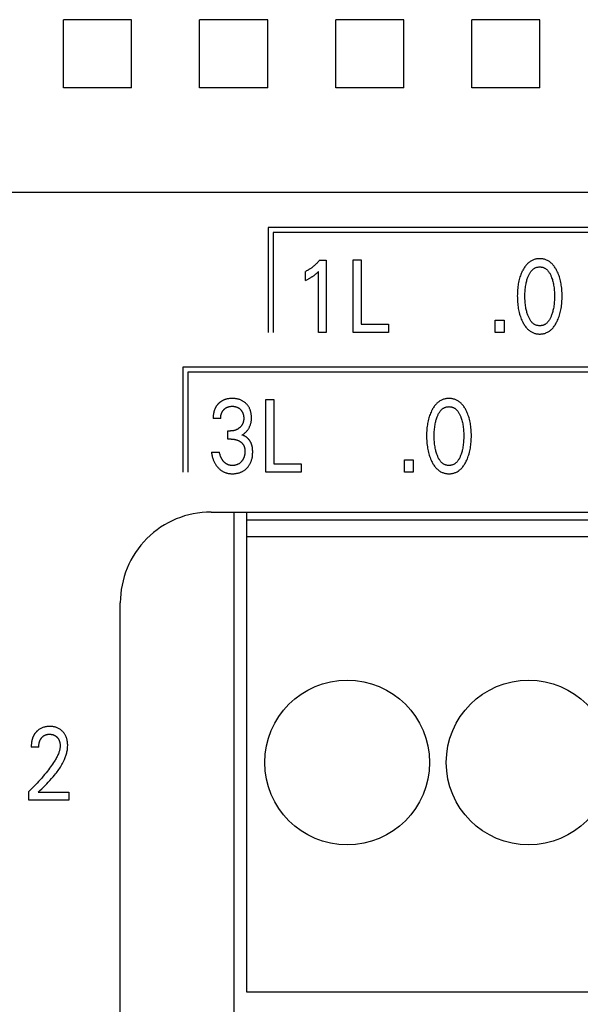
# Model space of a CAD drawing. Extents: x 0 to 594, y 0 to 420.
# Drawn here: x 97 to 109, y 243 to 265 of the extents above; entities that cross this region are included whole.
import ezdxf

# ---------------------------------------------------------------- set-up
doc = ezdxf.new("R2010")
doc.units = 0
doc.header["$LTSCALE"] = 32.67
doc.layers.add('20000_FRONT_O', color=7, linetype='CONTINUOUS')

msp = doc.modelspace()

# ---------------------------------------------------------------- linework, layer by layer
at = {"layer": '20000_FRONT_O', "color": 7, "linetype": 'CONTINUOUS'}
for p, q in [((99.555, 264.532), (98.052, 264.532)), ((102.555, 264.532), (101.052, 264.532)), ((105.555, 264.532), (104.052, 264.532)), ((108.555, 264.532), (107.052, 264.532)), ((99.555, 263.029), (98.052, 263.029)), ((102.555, 263.029), (101.052, 263.029)), ((105.555, 263.029), (104.052, 263.029)), ((108.555, 263.029), (107.052, 263.029)), ((151.404, 260.724), (86.191, 260.724)), ((102.565, 259.95), (102.565, 257.64)), ((121.796, 259.95), (102.565, 259.95)), ((102.675, 259.84), (102.675, 257.64)), ((121.686, 259.84), (102.675, 259.84)), ((103.697, 259.231), (103.842, 259.231)), ((103.842, 259.231), (103.842, 257.64)), ((104.437, 257.64), (104.437, 259.24)), ((104.437, 259.24), (104.612, 259.24)), ((104.612, 259.24), (104.612, 257.822)), ((103.39, 258.786), (103.39, 258.985)), ((103.671, 257.64), (103.671, 258.984)), ((104.612, 257.822), (105.217, 257.822)), ((105.217, 257.822), (105.217, 257.64)), ((107.565, 257.64), (107.565, 257.91)), ((107.565, 257.91), (107.762, 257.91)), ((107.762, 257.91), (107.762, 257.64)), ((103.842, 257.64), (103.671, 257.64)), ((105.217, 257.64), (104.437, 257.64)), ((107.762, 257.64), (107.565, 257.64)), ((100.684, 256.87), (100.684, 254.56)), ((119.375, 256.87), (100.684, 256.87)), ((100.794, 256.76), (100.794, 254.56)), ((119.265, 256.76), (100.794, 256.76)), ((102.513, 254.56), (102.513, 256.16)), ((102.513, 256.16), (102.688, 256.16)), ((102.688, 256.16), (102.688, 254.742)), ((101.517, 255.744), (101.351, 255.744)), ((101.678, 255.288), (101.678, 255.467)), ((101.678, 255.467), (101.735, 255.467)), ((101.747, 255.288), (101.678, 255.288)), ((101.315, 254.997), (101.49, 254.997)), ((105.565, 254.56), (105.565, 254.83)), ((105.565, 254.83), (105.762, 254.83)), ((105.762, 254.83), (105.762, 254.56)), ((102.688, 254.742), (103.292, 254.742)), ((103.292, 254.742), (103.292, 254.56)), ((103.292, 254.56), (102.513, 254.56)), ((105.762, 254.56), (105.565, 254.56)), ((101.304, 253.68), (145.803, 253.68)), ((101.804, 253.68), (101.804, 240.75)), ((102.094, 243.1), (102.094, 253.68)), ((146.514, 253.499), (102.094, 253.499)), ((146.514, 253.132), (102.094, 253.132)), ((99.304, 233.183), (99.304, 251.68)), ((97.507, 248.499), (97.341, 248.499)), ((97.289, 247.331), (97.289, 247.523)), ((97.497, 247.506), (98.171, 247.506)), ((98.171, 247.506), (98.171, 247.331)), ((98.171, 247.331), (97.289, 247.331)), ((146.514, 243.1), (102.094, 243.1))]:
    msp.add_line(p, q, dxfattribs=at)
for points in [[(98.052, 263.029), (98.053, 263.527), (98.053, 264.033), (98.052, 264.532)], [(99.555, 263.029), (99.554, 263.527), (99.554, 264.033), (99.555, 264.532)], [(101.052, 263.029), (101.053, 263.527), (101.053, 264.033), (101.052, 264.532)], [(102.555, 263.029), (102.554, 263.527), (102.554, 264.033), (102.555, 264.532)], [(104.052, 263.029), (104.053, 263.527), (104.053, 264.033), (104.052, 264.532)], [(105.555, 263.029), (105.554, 263.527), (105.554, 264.033), (105.555, 264.532)], [(107.052, 263.029), (107.053, 263.527), (107.053, 264.033), (107.052, 264.532)], [(108.555, 263.029), (108.554, 263.527), (108.554, 264.033), (108.555, 264.532)], [(103.697, 259.231), (103.688, 259.221), (103.679, 259.21), (103.67, 259.2), (103.661, 259.19), (103.652, 259.18), (103.642, 259.17), (103.633, 259.16), (103.623, 259.151), (103.613, 259.141), (103.603, 259.132), (103.594, 259.123), (103.584, 259.114), (103.574, 259.106), (103.564, 259.097), (103.554, 259.089), (103.543, 259.081), (103.533, 259.073), (103.523, 259.065), (103.512, 259.057), (103.501, 259.05), (103.492, 259.043), (103.482, 259.037), (103.472, 259.03), (103.462, 259.024), (103.452, 259.018), (103.442, 259.012), (103.432, 259.007), (103.422, 259.001), (103.411, 258.996), (103.401, 258.99), (103.39, 258.985)], [(108.931, 257.881), (108.943, 257.907), (108.955, 257.934), (108.965, 257.962), (108.975, 257.99), (108.984, 258.018), (108.993, 258.046), (109.001, 258.077), (109.008, 258.108), (109.015, 258.139), (109.021, 258.17), (109.026, 258.202), (109.03, 258.233), (109.034, 258.268), (109.037, 258.303), (109.039, 258.338), (109.041, 258.373), (109.042, 258.408), (109.042, 258.443), (109.042, 258.478), (109.041, 258.512), (109.039, 258.547), (109.037, 258.581), (109.034, 258.615), (109.03, 258.65), (109.025, 258.681), (109.02, 258.712), (109.014, 258.743), (109.008, 258.773), (109, 258.804), (108.992, 258.834), (108.984, 258.862), (108.974, 258.889), (108.964, 258.917), (108.953, 258.944), (108.942, 258.97), (108.929, 258.996), (108.92, 259.014), (108.91, 259.032), (108.9, 259.049), (108.889, 259.066), (108.878, 259.083), (108.866, 259.099), (108.854, 259.115), (108.841, 259.13), (108.828, 259.145), (108.815, 259.157), (108.802, 259.169), (108.789, 259.18), (108.776, 259.191), (108.761, 259.201), (108.747, 259.21), (108.732, 259.219), (108.717, 259.227), (108.701, 259.234), (108.685, 259.241), (108.668, 259.246), (108.652, 259.251), (108.635, 259.255), (108.618, 259.258), (108.601, 259.261), (108.584, 259.263), (108.566, 259.264), (108.549, 259.264), (108.532, 259.264), (108.514, 259.263), (108.497, 259.261), (108.48, 259.258), (108.463, 259.255), (108.446, 259.251), (108.43, 259.246), (108.413, 259.241), (108.397, 259.234), (108.382, 259.227), (108.366, 259.219), (108.351, 259.21), (108.337, 259.201), (108.323, 259.191), (108.309, 259.18), (108.296, 259.169), (108.283, 259.157), (108.271, 259.145), (108.257, 259.13), (108.244, 259.115), (108.232, 259.099), (108.22, 259.083), (108.209, 259.066), (108.198, 259.049), (108.188, 259.032), (108.178, 259.014), (108.169, 258.996), (108.165, 258.989)], [(103.39, 258.786), (103.404, 258.792), (103.417, 258.799), (103.43, 258.806), (103.443, 258.812), (103.456, 258.82), (103.469, 258.827), (103.481, 258.833), (103.492, 258.84), (103.503, 258.847), (103.515, 258.854), (103.526, 258.861), (103.537, 258.869), (103.547, 258.875), (103.556, 258.882), (103.566, 258.889), (103.575, 258.897), (103.584, 258.904), (103.594, 258.911), (103.602, 258.918), (103.61, 258.925), (103.618, 258.932), (103.626, 258.94), (103.635, 258.948), (103.643, 258.956), (103.657, 258.97), (103.671, 258.984)], [(108.165, 258.989), (108.154, 258.964), (108.143, 258.939), (108.132, 258.913), (108.123, 258.887), (108.114, 258.861), (108.106, 258.834), (108.097, 258.804), (108.09, 258.773), (108.083, 258.743), (108.077, 258.712), (108.072, 258.681), (108.068, 258.65), (108.064, 258.615), (108.061, 258.581), (108.058, 258.547), (108.057, 258.512), (108.056, 258.478), (108.055, 258.443), (108.056, 258.408), (108.057, 258.373), (108.058, 258.338), (108.061, 258.303), (108.064, 258.268), (108.068, 258.233), (108.072, 258.201), (108.077, 258.17), (108.083, 258.138), (108.089, 258.107), (108.097, 258.076), (108.105, 258.045), (108.113, 258.017), (108.122, 257.989), (108.132, 257.962), (108.143, 257.934), (108.155, 257.907), (108.167, 257.881), (108.176, 257.862), (108.186, 257.844), (108.196, 257.826), (108.207, 257.809), (108.218, 257.791), (108.23, 257.774), (108.242, 257.758), (108.255, 257.742), (108.269, 257.727), (108.281, 257.714), (108.294, 257.702), (108.307, 257.691), (108.321, 257.68), (108.335, 257.669), (108.35, 257.659), (108.365, 257.65), (108.381, 257.642), (108.396, 257.635), (108.411, 257.629), (108.426, 257.623), (108.44, 257.619), (108.456, 257.615), (108.471, 257.611), (108.486, 257.609), (108.502, 257.607), (108.517, 257.605), (108.533, 257.604), (108.549, 257.604), (108.565, 257.604), (108.58, 257.605), (108.596, 257.607), (108.612, 257.609), (108.627, 257.611), (108.643, 257.615), (108.658, 257.619), (108.673, 257.623), (108.687, 257.629), (108.702, 257.635), (108.718, 257.642), (108.733, 257.65), (108.748, 257.659), (108.763, 257.669), (108.777, 257.68), (108.791, 257.691), (108.804, 257.702), (108.817, 257.714), (108.829, 257.727), (108.843, 257.742), (108.856, 257.758), (108.868, 257.775), (108.88, 257.791), (108.891, 257.809), (108.902, 257.826), (108.912, 257.844), (108.922, 257.862), (108.931, 257.881)], [(108.288, 258.018), (108.28, 258.038), (108.274, 258.059), (108.268, 258.079), (108.262, 258.1), (108.257, 258.121), (108.252, 258.142), (108.246, 258.17), (108.241, 258.199), (108.237, 258.227), (108.233, 258.255), (108.23, 258.283), (108.228, 258.315), (108.226, 258.346), (108.224, 258.378), (108.224, 258.409), (108.223, 258.441), (108.224, 258.472), (108.224, 258.503), (108.226, 258.534), (108.228, 258.565), (108.231, 258.596), (108.234, 258.624), (108.237, 258.652), (108.242, 258.679), (108.247, 258.707), (108.252, 258.735), (108.257, 258.755), (108.262, 258.776), (108.268, 258.796), (108.274, 258.817), (108.281, 258.837), (108.289, 258.857), (108.294, 258.872), (108.3, 258.886), (108.307, 258.901), (108.314, 258.915), (108.321, 258.929), (108.329, 258.943), (108.337, 258.956), (108.346, 258.97), (108.356, 258.982), (108.363, 258.991), (108.371, 259), (108.379, 259.009), (108.387, 259.017), (108.395, 259.025), (108.404, 259.032), (108.413, 259.039), (108.423, 259.046), (108.433, 259.052), (108.443, 259.058), (108.452, 259.062), (108.463, 259.067), (108.473, 259.07), (108.483, 259.074), (108.494, 259.076), (108.505, 259.079), (108.516, 259.08), (108.527, 259.082), (108.538, 259.082), (108.549, 259.083), (108.56, 259.082), (108.571, 259.082), (108.582, 259.08), (108.593, 259.079), (108.604, 259.076), (108.614, 259.074), (108.625, 259.07), (108.635, 259.067), (108.645, 259.062), (108.655, 259.058), (108.665, 259.052), (108.675, 259.046), (108.685, 259.039), (108.694, 259.032), (108.703, 259.025), (108.711, 259.017), (108.719, 259.009), (108.727, 259), (108.735, 258.991), (108.742, 258.982), (108.752, 258.97), (108.76, 258.956), (108.769, 258.943), (108.777, 258.929), (108.784, 258.915), (108.791, 258.901), (108.797, 258.886), (108.803, 258.872), (108.809, 258.857), (108.811, 258.852)], [(108.811, 258.852), (108.819, 258.829), (108.827, 258.805), (108.834, 258.782), (108.84, 258.758), (108.846, 258.735), (108.851, 258.707), (108.856, 258.679), (108.861, 258.652), (108.864, 258.624), (108.867, 258.596), (108.87, 258.565), (108.872, 258.534), (108.873, 258.503), (108.874, 258.472), (108.875, 258.441), (108.874, 258.409), (108.874, 258.378), (108.872, 258.346), (108.87, 258.315), (108.867, 258.283), (108.864, 258.255), (108.861, 258.227), (108.857, 258.199), (108.852, 258.17), (108.846, 258.142), (108.841, 258.121), (108.836, 258.1), (108.83, 258.08), (108.824, 258.059), (108.817, 258.038), (108.81, 258.018), (108.804, 258.003), (108.798, 257.988), (108.792, 257.973), (108.785, 257.958), (108.778, 257.944), (108.77, 257.929), (108.761, 257.915), (108.752, 257.902), (108.743, 257.889), (108.736, 257.879), (108.728, 257.87), (108.72, 257.862), (108.712, 257.853), (108.703, 257.845), (108.694, 257.837), (108.685, 257.83), (108.676, 257.823), (108.666, 257.817), (108.656, 257.811), (108.646, 257.806), (108.636, 257.802), (108.625, 257.798), (108.615, 257.795), (108.604, 257.792), (108.593, 257.79), (108.582, 257.788), (108.571, 257.786), (108.56, 257.786), (108.549, 257.785), (108.538, 257.786), (108.527, 257.786), (108.516, 257.788), (108.505, 257.79), (108.494, 257.792), (108.483, 257.795), (108.472, 257.798), (108.462, 257.802), (108.452, 257.806), (108.442, 257.811), (108.432, 257.817), (108.422, 257.823), (108.413, 257.83), (108.403, 257.837), (108.394, 257.845), (108.386, 257.853), (108.378, 257.862), (108.37, 257.87), (108.362, 257.879), (108.355, 257.889), (108.345, 257.902), (108.337, 257.916), (108.328, 257.929), (108.32, 257.944), (108.313, 257.958), (108.306, 257.973), (108.3, 257.988), (108.293, 258.003), (108.288, 258.018)], [(101.547, 256.13), (101.54, 256.125), (101.532, 256.121), (101.525, 256.116), (101.518, 256.112), (101.511, 256.107), (101.505, 256.102), (101.498, 256.096), (101.492, 256.091), (101.485, 256.085), (101.479, 256.08), (101.473, 256.074), (101.467, 256.068), (101.461, 256.062), (101.456, 256.057), (101.45, 256.05), (101.445, 256.044), (101.44, 256.038), (101.435, 256.031), (101.43, 256.025), (101.425, 256.018), (101.421, 256.011), (101.416, 256.005), (101.412, 255.998), (101.408, 255.991), (101.404, 255.983), (101.4, 255.975), (101.396, 255.968), (101.392, 255.96), (101.389, 255.952), (101.386, 255.944), (101.383, 255.936), (101.38, 255.928), (101.377, 255.92), (101.374, 255.912), (101.372, 255.904), (101.369, 255.895), (101.367, 255.887), (101.365, 255.879), (101.363, 255.868), (101.361, 255.858), (101.359, 255.848), (101.357, 255.838), (101.356, 255.827), (101.355, 255.817), (101.354, 255.807), (101.353, 255.796), (101.352, 255.786), (101.352, 255.775), (101.351, 255.765), (101.351, 255.754), (101.351, 255.744)], [(101.985, 255.379), (101.996, 255.385), (102.007, 255.392), (102.018, 255.399), (102.029, 255.406), (102.039, 255.414), (102.049, 255.422), (102.059, 255.431), (102.069, 255.44), (102.079, 255.449), (102.088, 255.459), (102.097, 255.469), (102.106, 255.48), (102.114, 255.491), (102.122, 255.502), (102.13, 255.513), (102.137, 255.525), (102.144, 255.537), (102.15, 255.549), (102.156, 255.562), (102.161, 255.575), (102.167, 255.588), (102.171, 255.601), (102.175, 255.614), (102.179, 255.628), (102.183, 255.641), (102.186, 255.656), (102.188, 255.671), (102.191, 255.686), (102.193, 255.701), (102.194, 255.716), (102.195, 255.732), (102.195, 255.747), (102.196, 255.762), (102.195, 255.778), (102.195, 255.794), (102.194, 255.81), (102.192, 255.826), (102.19, 255.842), (102.188, 255.858), (102.184, 255.874), (102.181, 255.89), (102.177, 255.902), (102.174, 255.915), (102.169, 255.927), (102.165, 255.939), (102.16, 255.951), (102.155, 255.963), (102.149, 255.974), (102.143, 255.986), (102.136, 255.997), (102.129, 256.008), (102.122, 256.018), (102.115, 256.029), (102.107, 256.039), (102.098, 256.048), (102.09, 256.058), (102.081, 256.067), (102.072, 256.076), (102.062, 256.084), (102.051, 256.093), (102.04, 256.102), (102.028, 256.111), (102.016, 256.119), (102.004, 256.126), (101.992, 256.133), (101.979, 256.14), (101.966, 256.146), (101.952, 256.152), (101.939, 256.157), (101.925, 256.162), (101.911, 256.166), (101.897, 256.17), (101.882, 256.173), (101.867, 256.176), (101.851, 256.179), (101.836, 256.181), (101.82, 256.182), (101.804, 256.183), (101.789, 256.184), (101.773, 256.184), (101.757, 256.184), (101.74, 256.183), (101.724, 256.182), (101.708, 256.18), (101.692, 256.178), (101.676, 256.176), (101.66, 256.172), (101.647, 256.169), (101.634, 256.166), (101.622, 256.162), (101.609, 256.158), (101.597, 256.154), (101.585, 256.149), (101.573, 256.143), (101.562, 256.138), (101.547, 256.13)], [(106.931, 254.801), (106.943, 254.827), (106.955, 254.854), (106.965, 254.882), (106.975, 254.91), (106.984, 254.938), (106.993, 254.966), (107.001, 254.997), (107.008, 255.028), (107.015, 255.059), (107.021, 255.09), (107.026, 255.122), (107.03, 255.153), (107.034, 255.188), (107.037, 255.223), (107.039, 255.258), (107.041, 255.293), (107.042, 255.328), (107.042, 255.363), (107.042, 255.398), (107.041, 255.432), (107.039, 255.467), (107.037, 255.501), (107.034, 255.535), (107.03, 255.57), (107.025, 255.601), (107.02, 255.632), (107.014, 255.663), (107.008, 255.693), (107, 255.724), (106.992, 255.754), (106.984, 255.782), (106.974, 255.809), (106.964, 255.837), (106.953, 255.864), (106.942, 255.89), (106.929, 255.916), (106.92, 255.934), (106.91, 255.952), (106.9, 255.969), (106.889, 255.986), (106.878, 256.003), (106.866, 256.019), (106.854, 256.035), (106.841, 256.05), (106.828, 256.065), (106.815, 256.077), (106.802, 256.089), (106.789, 256.1), (106.776, 256.111), (106.761, 256.121), (106.747, 256.13), (106.732, 256.139), (106.717, 256.147), (106.701, 256.154), (106.685, 256.161), (106.668, 256.166), (106.652, 256.171), (106.635, 256.175), (106.618, 256.178), (106.601, 256.181), (106.584, 256.183), (106.566, 256.184), (106.549, 256.184), (106.532, 256.184), (106.514, 256.183), (106.497, 256.181), (106.48, 256.178), (106.463, 256.175), (106.446, 256.171), (106.43, 256.166), (106.413, 256.161), (106.397, 256.154), (106.382, 256.147), (106.366, 256.139), (106.351, 256.13), (106.337, 256.121), (106.323, 256.111), (106.309, 256.1), (106.296, 256.089), (106.283, 256.077), (106.271, 256.065), (106.257, 256.05), (106.244, 256.035), (106.232, 256.019), (106.22, 256.003), (106.209, 255.986), (106.198, 255.969), (106.188, 255.952), (106.178, 255.934), (106.169, 255.916), (106.165, 255.909)], [(101.517, 255.744), (101.517, 255.753), (101.517, 255.762), (101.518, 255.771), (101.519, 255.78), (101.519, 255.789), (101.521, 255.798), (101.522, 255.806), (101.524, 255.815), (101.526, 255.824), (101.528, 255.832), (101.53, 255.84), (101.532, 255.847), (101.535, 255.855), (101.538, 255.862), (101.541, 255.87), (101.544, 255.877), (101.548, 255.884), (101.552, 255.891), (101.556, 255.898), (101.56, 255.904), (101.564, 255.911), (101.569, 255.917), (101.574, 255.923), (101.579, 255.929), (101.584, 255.935), (101.589, 255.94), (101.595, 255.946), (101.601, 255.951), (101.607, 255.956), (101.613, 255.961), (101.619, 255.966), (101.626, 255.97), (101.632, 255.975), (101.639, 255.979), (101.646, 255.982), (101.653, 255.986), (101.66, 255.989), (101.667, 255.992), (101.674, 255.995), (101.682, 255.998), (101.689, 256), (101.697, 256.002), (101.704, 256.004), (101.713, 256.006), (101.721, 256.008), (101.729, 256.009), (101.737, 256.01), (101.746, 256.011), (101.754, 256.011), (101.763, 256.012), (101.771, 256.012), (101.78, 256.012), (101.788, 256.011), (101.797, 256.011), (101.805, 256.01), (101.814, 256.009), (101.822, 256.008), (101.831, 256.006), (101.839, 256.004), (101.847, 256.002), (101.854, 256), (101.862, 255.998), (101.87, 255.995), (101.877, 255.993), (101.884, 255.989), (101.891, 255.986), (101.898, 255.982), (101.905, 255.979), (101.912, 255.975), (101.918, 255.97), (101.925, 255.966), (101.931, 255.961), (101.937, 255.956), (101.943, 255.951), (101.949, 255.946), (101.954, 255.941), (101.96, 255.935), (101.965, 255.929), (101.97, 255.923), (101.974, 255.917), (101.979, 255.911), (101.983, 255.905), (101.987, 255.898), (101.991, 255.891), (101.995, 255.884), (101.999, 255.877), (102.002, 255.87), (102.005, 255.862), (102.008, 255.855), (102.01, 255.847), (102.013, 255.839), (102.015, 255.831), (102.017, 255.823), (102.018, 255.814), (102.02, 255.805), (102.022, 255.796), (102.023, 255.787), (102.024, 255.778), (102.024, 255.769), (102.025, 255.76), (102.025, 255.751), (102.025, 255.742)], [(106.165, 255.909), (106.154, 255.884), (106.143, 255.859), (106.132, 255.833), (106.123, 255.807), (106.114, 255.781), (106.106, 255.754), (106.097, 255.724), (106.09, 255.693), (106.083, 255.663), (106.077, 255.632), (106.072, 255.601), (106.068, 255.57), (106.064, 255.535), (106.061, 255.501), (106.058, 255.467), (106.057, 255.432), (106.056, 255.398), (106.055, 255.363), (106.056, 255.328), (106.057, 255.293), (106.058, 255.258), (106.061, 255.223), (106.064, 255.188), (106.068, 255.153), (106.072, 255.121), (106.077, 255.09), (106.083, 255.058), (106.089, 255.027), (106.097, 254.996), (106.105, 254.965), (106.113, 254.937), (106.122, 254.909), (106.132, 254.882), (106.143, 254.854), (106.155, 254.827), (106.167, 254.801), (106.176, 254.782), (106.186, 254.764), (106.196, 254.746), (106.207, 254.729), (106.218, 254.711), (106.23, 254.694), (106.242, 254.678), (106.255, 254.662), (106.269, 254.647), (106.281, 254.634), (106.294, 254.622), (106.307, 254.611), (106.321, 254.6), (106.335, 254.589), (106.35, 254.579), (106.365, 254.57), (106.381, 254.562), (106.396, 254.555), (106.411, 254.549), (106.426, 254.543), (106.44, 254.539), (106.456, 254.535), (106.471, 254.531), (106.486, 254.529), (106.502, 254.527), (106.517, 254.525), (106.533, 254.524), (106.549, 254.524), (106.565, 254.524), (106.58, 254.525), (106.596, 254.527), (106.612, 254.529), (106.627, 254.531), (106.643, 254.535), (106.658, 254.539), (106.673, 254.543), (106.687, 254.549), (106.702, 254.555), (106.718, 254.562), (106.733, 254.57), (106.748, 254.579), (106.763, 254.589), (106.777, 254.6), (106.791, 254.611), (106.804, 254.622), (106.817, 254.634), (106.829, 254.647), (106.843, 254.662), (106.856, 254.678), (106.868, 254.695), (106.88, 254.711), (106.891, 254.729), (106.902, 254.746), (106.912, 254.764), (106.922, 254.782), (106.931, 254.801)], [(106.288, 254.938), (106.28, 254.958), (106.274, 254.979), (106.268, 254.999), (106.262, 255.02), (106.257, 255.041), (106.252, 255.062), (106.246, 255.09), (106.241, 255.119), (106.237, 255.147), (106.233, 255.175), (106.23, 255.203), (106.228, 255.235), (106.226, 255.266), (106.224, 255.298), (106.224, 255.329), (106.223, 255.361), (106.224, 255.392), (106.224, 255.423), (106.226, 255.454), (106.228, 255.485), (106.231, 255.516), (106.234, 255.544), (106.237, 255.572), (106.242, 255.599), (106.247, 255.627), (106.252, 255.655), (106.257, 255.675), (106.262, 255.696), (106.268, 255.716), (106.274, 255.737), (106.281, 255.757), (106.289, 255.777), (106.294, 255.792), (106.3, 255.806), (106.307, 255.821), (106.314, 255.835), (106.321, 255.849), (106.329, 255.863), (106.337, 255.876), (106.346, 255.89), (106.356, 255.902), (106.363, 255.911), (106.371, 255.92), (106.379, 255.929), (106.387, 255.937), (106.395, 255.945), (106.404, 255.952), (106.413, 255.959), (106.423, 255.966), (106.433, 255.972), (106.443, 255.978), (106.452, 255.982), (106.463, 255.987), (106.473, 255.99), (106.483, 255.994), (106.494, 255.996), (106.505, 255.999), (106.516, 256), (106.527, 256.002), (106.538, 256.002), (106.549, 256.003), (106.56, 256.002), (106.571, 256.002), (106.582, 256), (106.593, 255.999), (106.604, 255.996), (106.614, 255.994), (106.625, 255.99), (106.635, 255.987), (106.645, 255.982), (106.655, 255.978), (106.665, 255.972), (106.675, 255.966), (106.685, 255.959), (106.694, 255.952), (106.703, 255.945), (106.711, 255.937), (106.719, 255.929), (106.727, 255.92), (106.735, 255.911), (106.742, 255.902), (106.752, 255.89), (106.76, 255.876), (106.769, 255.863), (106.777, 255.849), (106.784, 255.835), (106.791, 255.821), (106.797, 255.806), (106.803, 255.792), (106.809, 255.777), (106.811, 255.772)], [(102.025, 255.742), (102.025, 255.734), (102.025, 255.727), (102.024, 255.72), (102.024, 255.712), (102.023, 255.705), (102.022, 255.698), (102.021, 255.69), (102.019, 255.683), (102.018, 255.676), (102.016, 255.668), (102.014, 255.661), (102.012, 255.655), (102.01, 255.649), (102.008, 255.643), (102.006, 255.637), (102.003, 255.631), (102.001, 255.625), (101.998, 255.62), (101.995, 255.614), (101.992, 255.608), (101.989, 255.603), (101.985, 255.597), (101.982, 255.592), (101.978, 255.587), (101.974, 255.581), (101.97, 255.576), (101.966, 255.571), (101.962, 255.566), (101.957, 255.561), (101.952, 255.556), (101.948, 255.552), (101.943, 255.547), (101.938, 255.543), (101.933, 255.539), (101.928, 255.534), (101.923, 255.53), (101.917, 255.526), (101.911, 255.522), (101.906, 255.518), (101.9, 255.514), (101.894, 255.51), (101.888, 255.507), (101.882, 255.503), (101.876, 255.5), (101.869, 255.497), (101.863, 255.494), (101.856, 255.491), (101.849, 255.488), (101.841, 255.485), (101.834, 255.483), (101.827, 255.481), (101.82, 255.478), (101.812, 255.477), (101.805, 255.475), (101.797, 255.473), (101.79, 255.472), (101.782, 255.471), (101.774, 255.47), (101.766, 255.469), (101.758, 255.468), (101.75, 255.468), (101.743, 255.467), (101.735, 255.467)], [(106.811, 255.772), (106.819, 255.749), (106.827, 255.725), (106.834, 255.702), (106.84, 255.678), (106.846, 255.655), (106.851, 255.627), (106.856, 255.599), (106.861, 255.572), (106.864, 255.544), (106.867, 255.516), (106.87, 255.485), (106.872, 255.454), (106.873, 255.423), (106.874, 255.392), (106.875, 255.361), (106.874, 255.329), (106.874, 255.298), (106.872, 255.266), (106.87, 255.235), (106.867, 255.203), (106.864, 255.175), (106.861, 255.147), (106.857, 255.119), (106.852, 255.09), (106.846, 255.062), (106.841, 255.041), (106.836, 255.02), (106.83, 255), (106.824, 254.979), (106.817, 254.958), (106.81, 254.938), (106.804, 254.923), (106.798, 254.908), (106.792, 254.893), (106.785, 254.878), (106.778, 254.864), (106.77, 254.849), (106.761, 254.835), (106.752, 254.822), (106.743, 254.809), (106.736, 254.799), (106.728, 254.79), (106.72, 254.782), (106.712, 254.773), (106.703, 254.765), (106.694, 254.757), (106.685, 254.75), (106.676, 254.743), (106.666, 254.737), (106.656, 254.731), (106.646, 254.726), (106.636, 254.722), (106.625, 254.718), (106.615, 254.715), (106.604, 254.712), (106.593, 254.71), (106.582, 254.708), (106.571, 254.706), (106.56, 254.706), (106.549, 254.705), (106.538, 254.706), (106.527, 254.706), (106.516, 254.708), (106.505, 254.71), (106.494, 254.712), (106.483, 254.715), (106.472, 254.718), (106.462, 254.722), (106.452, 254.726), (106.442, 254.731), (106.432, 254.737), (106.422, 254.743), (106.413, 254.75), (106.403, 254.757), (106.394, 254.765), (106.386, 254.773), (106.378, 254.782), (106.37, 254.79), (106.362, 254.799), (106.355, 254.809), (106.345, 254.822), (106.337, 254.836), (106.328, 254.849), (106.32, 254.864), (106.313, 254.878), (106.306, 254.893), (106.3, 254.908), (106.293, 254.923), (106.288, 254.938)], [(101.747, 255.288), (101.758, 255.288), (101.769, 255.288), (101.78, 255.287), (101.791, 255.286), (101.802, 255.285), (101.812, 255.284), (101.823, 255.282), (101.833, 255.28), (101.843, 255.278), (101.853, 255.275), (101.862, 255.273), (101.872, 255.27), (101.881, 255.267), (101.891, 255.263), (101.899, 255.259), (101.908, 255.255), (101.917, 255.251), (101.925, 255.247), (101.934, 255.242), (101.942, 255.237), (101.95, 255.232), (101.956, 255.227), (101.962, 255.222), (101.969, 255.217), (101.974, 255.212), (101.98, 255.207), (101.986, 255.201), (101.991, 255.195), (101.996, 255.189), (102.001, 255.183), (102.006, 255.177), (102.011, 255.171), (102.015, 255.164), (102.019, 255.158), (102.023, 255.151), (102.026, 255.144), (102.029, 255.137), (102.032, 255.13), (102.035, 255.122), (102.038, 255.115), (102.04, 255.108), (102.043, 255.098), (102.045, 255.089), (102.046, 255.08), (102.048, 255.07), (102.049, 255.061), (102.05, 255.051), (102.051, 255.042), (102.051, 255.032), (102.051, 255.023), (102.051, 255.011), (102.051, 254.999), (102.05, 254.987), (102.049, 254.976), (102.048, 254.964), (102.047, 254.952), (102.045, 254.941), (102.042, 254.929), (102.04, 254.92), (102.038, 254.911), (102.035, 254.902), (102.033, 254.893), (102.03, 254.884), (102.026, 254.875), (102.023, 254.867), (102.019, 254.858), (102.015, 254.85), (102.011, 254.842), (102.007, 254.835), (102.002, 254.827), (101.997, 254.82), (101.992, 254.813), (101.987, 254.806), (101.981, 254.799), (101.976, 254.792), (101.97, 254.786), (101.963, 254.779), (101.957, 254.773), (101.95, 254.767), (101.943, 254.762), (101.936, 254.756), (101.929, 254.751), (101.921, 254.746), (101.914, 254.741), (101.906, 254.737), (101.898, 254.733), (101.89, 254.729), (101.881, 254.725), (101.873, 254.722), (101.864, 254.719), (101.856, 254.717), (101.847, 254.714), (101.838, 254.712), (101.828, 254.71), (101.819, 254.709), (101.809, 254.707), (101.799, 254.706), (101.79, 254.706), (101.78, 254.705), (101.77, 254.705)], [(102.217, 255.094), (102.216, 255.101), (102.215, 255.109), (102.213, 255.117), (102.212, 255.125), (102.21, 255.132), (102.208, 255.14), (102.206, 255.147), (102.204, 255.155), (102.202, 255.162), (102.199, 255.17), (102.196, 255.177), (102.194, 255.184), (102.191, 255.19), (102.188, 255.197), (102.186, 255.203), (102.183, 255.21), (102.179, 255.216), (102.176, 255.222), (102.173, 255.228), (102.169, 255.235), (102.166, 255.241), (102.162, 255.246), (102.158, 255.252), (102.154, 255.258), (102.15, 255.264), (102.145, 255.27), (102.141, 255.275), (102.136, 255.281), (102.132, 255.286), (102.127, 255.291), (102.122, 255.296), (102.117, 255.301), (102.112, 255.306), (102.107, 255.311), (102.102, 255.315), (102.097, 255.32), (102.092, 255.324), (102.087, 255.328), (102.081, 255.332), (102.076, 255.336), (102.07, 255.34), (102.064, 255.344), (102.059, 255.347), (102.053, 255.351), (102.047, 255.354), (102.041, 255.357), (102.035, 255.36), (102.029, 255.363), (102.023, 255.366), (102.017, 255.368), (102.011, 255.371), (102.004, 255.373), (101.998, 255.375), (101.992, 255.377), (101.985, 255.379)], [(101.315, 254.997), (101.317, 254.977), (101.32, 254.958), (101.324, 254.938), (101.328, 254.919), (101.333, 254.9), (101.338, 254.881), (101.344, 254.862), (101.349, 254.847), (101.354, 254.832), (101.36, 254.817), (101.366, 254.803), (101.372, 254.788), (101.379, 254.774), (101.386, 254.76), (101.394, 254.747), (101.402, 254.734), (101.41, 254.721), (101.418, 254.709), (101.427, 254.697), (101.437, 254.685), (101.446, 254.674), (101.456, 254.662), (101.466, 254.652), (101.476, 254.641), (101.487, 254.632), (101.497, 254.622), (101.508, 254.613), (101.52, 254.604), (101.531, 254.596), (101.543, 254.588), (101.555, 254.581), (101.567, 254.574), (101.579, 254.567), (101.591, 254.561), (101.604, 254.556), (101.617, 254.551), (101.63, 254.546), (101.643, 254.542), (101.656, 254.538), (101.67, 254.535), (101.683, 254.532), (101.697, 254.529), (101.712, 254.528), (101.726, 254.526), (101.74, 254.525), (101.754, 254.524), (101.768, 254.524), (101.784, 254.524), (101.799, 254.525), (101.815, 254.525), (101.83, 254.527), (101.845, 254.529), (101.861, 254.531), (101.876, 254.534), (101.891, 254.537), (101.905, 254.54), (101.918, 254.544), (101.932, 254.548), (101.945, 254.553), (101.958, 254.558), (101.971, 254.563), (101.984, 254.569), (101.997, 254.575), (102.009, 254.582), (102.021, 254.589), (102.033, 254.596), (102.044, 254.604), (102.055, 254.613), (102.066, 254.621), (102.077, 254.63), (102.087, 254.64), (102.097, 254.649), (102.106, 254.659), (102.115, 254.67), (102.124, 254.68), (102.132, 254.691), (102.141, 254.703), (102.148, 254.714), (102.155, 254.726), (102.162, 254.738), (102.169, 254.751), (102.175, 254.764), (102.181, 254.777), (102.187, 254.791), (102.192, 254.804), (102.196, 254.818), (102.2, 254.832), (102.204, 254.846), (102.208, 254.86), (102.211, 254.878), (102.215, 254.897), (102.217, 254.915), (102.219, 254.933), (102.221, 254.952), (102.222, 254.97), (102.223, 254.989), (102.223, 255.007), (102.223, 255.024), (102.222, 255.042), (102.221, 255.059), (102.219, 255.076), (102.217, 255.094)], [(101.77, 254.705), (101.763, 254.706), (101.757, 254.706), (101.75, 254.706), (101.743, 254.707), (101.736, 254.708), (101.729, 254.709), (101.723, 254.71), (101.716, 254.711), (101.709, 254.713), (101.703, 254.714), (101.697, 254.716), (101.691, 254.718), (101.686, 254.72), (101.68, 254.722), (101.674, 254.725), (101.669, 254.727), (101.663, 254.73), (101.658, 254.733), (101.653, 254.735), (101.647, 254.738), (101.642, 254.742), (101.636, 254.746), (101.631, 254.75), (101.625, 254.754), (101.619, 254.758), (101.614, 254.763), (101.609, 254.767), (101.604, 254.772), (101.598, 254.777), (101.594, 254.782), (101.589, 254.787), (101.583, 254.793), (101.578, 254.799), (101.573, 254.805), (101.568, 254.812), (101.563, 254.818), (101.559, 254.824), (101.554, 254.831), (101.55, 254.838), (101.546, 254.845), (101.542, 254.852), (101.537, 254.86), (101.533, 254.867), (101.53, 254.875), (101.526, 254.883), (101.522, 254.891), (101.519, 254.898), (101.516, 254.906), (101.513, 254.915), (101.509, 254.925), (101.506, 254.935), (101.503, 254.945), (101.5, 254.955), (101.497, 254.966), (101.494, 254.976), (101.492, 254.986), (101.49, 254.997)], [(97.497, 247.506), (97.534, 247.543), (97.572, 247.579), (97.609, 247.616), (97.646, 247.653), (97.682, 247.69), (97.718, 247.728), (97.754, 247.766), (97.789, 247.805), (97.824, 247.844), (97.857, 247.884), (97.877, 247.908), (97.896, 247.933), (97.915, 247.957), (97.933, 247.983), (97.951, 248.008), (97.969, 248.034), (97.985, 248.06), (98.002, 248.087), (98.017, 248.114), (98.032, 248.141), (98.047, 248.169), (98.06, 248.197), (98.073, 248.225), (98.082, 248.246), (98.09, 248.267), (98.098, 248.289), (98.106, 248.31), (98.112, 248.332), (98.119, 248.353), (98.124, 248.375), (98.13, 248.397), (98.134, 248.419), (98.138, 248.441), (98.141, 248.464), (98.143, 248.486), (98.144, 248.508), (98.145, 248.531), (98.145, 248.552), (98.144, 248.574), (98.142, 248.596), (98.14, 248.617), (98.136, 248.638), (98.132, 248.659), (98.128, 248.675), (98.123, 248.691), (98.118, 248.707), (98.112, 248.722), (98.106, 248.737), (98.099, 248.752), (98.091, 248.767), (98.083, 248.78), (98.075, 248.793), (98.065, 248.806), (98.056, 248.819), (98.046, 248.83), (98.035, 248.842), (98.024, 248.853), (98.011, 248.864), (97.999, 248.874), (97.986, 248.884), (97.972, 248.893), (97.959, 248.902), (97.944, 248.91), (97.93, 248.917), (97.914, 248.924), (97.899, 248.93), (97.883, 248.935), (97.867, 248.94), (97.851, 248.944), (97.833, 248.947), (97.815, 248.95), (97.797, 248.952), (97.779, 248.954), (97.761, 248.955), (97.743, 248.955), (97.725, 248.955), (97.706, 248.954), (97.688, 248.952), (97.669, 248.949), (97.651, 248.946), (97.633, 248.942), (97.616, 248.938), (97.6, 248.932), (97.584, 248.926), (97.568, 248.919), (97.553, 248.912), (97.538, 248.904), (97.524, 248.895), (97.51, 248.886), (97.497, 248.876), (97.484, 248.865), (97.472, 248.854)], [(97.472, 248.854), (97.465, 248.847), (97.458, 248.839), (97.452, 248.833), (97.447, 248.827), (97.442, 248.821), (97.436, 248.815), (97.431, 248.809), (97.427, 248.802), (97.422, 248.796), (97.417, 248.789), (97.413, 248.782), (97.409, 248.775), (97.405, 248.768), (97.401, 248.761), (97.397, 248.754), (97.393, 248.747), (97.389, 248.739), (97.386, 248.732), (97.382, 248.724), (97.379, 248.716), (97.376, 248.708), (97.373, 248.7), (97.37, 248.692), (97.367, 248.684), (97.365, 248.675), (97.362, 248.667), (97.36, 248.659), (97.358, 248.65), (97.356, 248.642), (97.354, 248.634), (97.352, 248.623), (97.35, 248.613), (97.349, 248.603), (97.347, 248.593), (97.346, 248.582), (97.345, 248.572), (97.344, 248.562), (97.343, 248.551), (97.342, 248.541), (97.342, 248.53), (97.342, 248.52), (97.341, 248.51), (97.341, 248.499)], [(97.507, 248.499), (97.508, 248.509), (97.508, 248.52), (97.508, 248.53), (97.509, 248.54), (97.51, 248.55), (97.511, 248.56), (97.513, 248.571), (97.515, 248.581), (97.516, 248.59), (97.518, 248.598), (97.521, 248.607), (97.523, 248.616), (97.526, 248.625), (97.529, 248.633), (97.533, 248.642), (97.536, 248.65), (97.539, 248.657), (97.543, 248.663), (97.547, 248.67), (97.55, 248.676), (97.554, 248.683), (97.559, 248.689), (97.563, 248.695), (97.568, 248.701), (97.572, 248.707), (97.577, 248.712), (97.582, 248.717), (97.587, 248.722), (97.592, 248.727), (97.597, 248.732), (97.603, 248.736), (97.608, 248.741), (97.614, 248.745), (97.62, 248.749), (97.626, 248.753), (97.632, 248.756), (97.638, 248.759), (97.644, 248.762), (97.651, 248.765), (97.657, 248.768), (97.664, 248.77), (97.67, 248.772), (97.677, 248.774), (97.685, 248.776), (97.693, 248.778), (97.702, 248.779), (97.71, 248.781), (97.718, 248.781), (97.727, 248.782), (97.735, 248.782), (97.743, 248.783), (97.751, 248.783), (97.76, 248.782), (97.768, 248.782), (97.776, 248.781), (97.784, 248.78), (97.792, 248.779), (97.8, 248.777), (97.808, 248.775), (97.815, 248.774), (97.822, 248.771), (97.829, 248.769), (97.836, 248.767), (97.843, 248.764), (97.85, 248.761), (97.857, 248.757), (97.863, 248.754), (97.87, 248.75), (97.876, 248.746), (97.882, 248.742), (97.888, 248.738), (97.894, 248.733), (97.899, 248.728), (97.905, 248.723), (97.91, 248.718), (97.915, 248.713), (97.92, 248.707), (97.925, 248.702), (97.929, 248.696), (97.933, 248.69), (97.937, 248.684), (97.941, 248.678), (97.945, 248.672), (97.948, 248.665), (97.952, 248.659), (97.955, 248.652), (97.958, 248.644), (97.961, 248.637), (97.963, 248.63), (97.966, 248.623), (97.968, 248.615), (97.97, 248.608), (97.971, 248.6), (97.973, 248.591), (97.975, 248.583), (97.976, 248.574), (97.977, 248.565), (97.978, 248.557), (97.979, 248.548), (97.979, 248.539), (97.979, 248.531), (97.979, 248.522)], [(97.979, 248.522), (97.978, 248.507), (97.977, 248.492), (97.975, 248.477), (97.973, 248.462), (97.97, 248.447), (97.966, 248.432), (97.962, 248.417), (97.958, 248.402), (97.953, 248.388), (97.948, 248.373), (97.94, 248.352), (97.931, 248.331), (97.921, 248.31), (97.911, 248.289), (97.901, 248.269), (97.89, 248.249), (97.879, 248.229), (97.867, 248.209), (97.855, 248.19), (97.834, 248.157), (97.813, 248.125), (97.791, 248.094), (97.769, 248.063), (97.746, 248.032), (97.723, 248.001), (97.7, 247.971), (97.669, 247.932), (97.637, 247.893), (97.605, 247.855), (97.573, 247.818), (97.539, 247.78), (97.505, 247.742), (97.471, 247.705), (97.436, 247.668), (97.4, 247.631), (97.363, 247.595), (97.326, 247.559), (97.289, 247.523)]]:
    msp.add_lwpolyline(points, dxfattribs=at)
for centre in [(104.304, 248.16), (108.304, 248.16)]:
    msp.add_circle(centre, 1.815, dxfattribs=at)
msp.add_arc((101.304, 251.68), 2, 90, 180.0027, dxfattribs=at)

doc.saveas('drawing.dxf')
